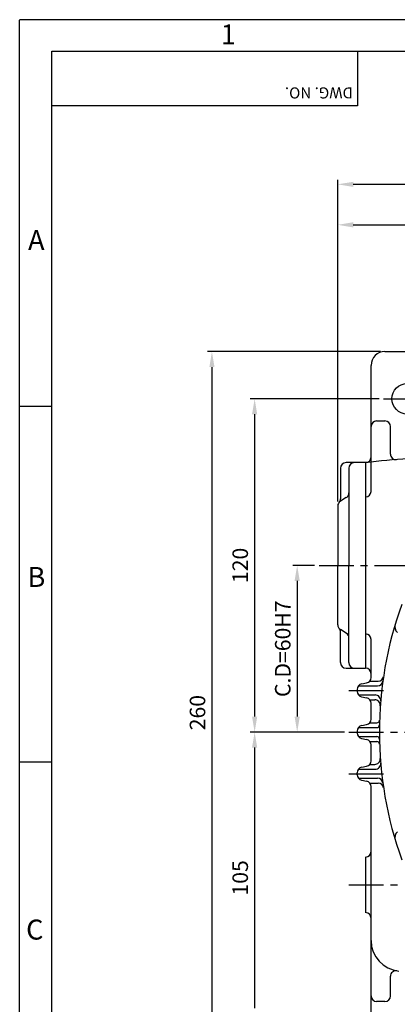
# Model space of a CAD drawing. Extents: x 0 to 378, y 0 to 268.
# Drawn here: x 0 to 68, y 90 to 268 of the extents above; entities that cross this region are included whole.
import ezdxf

# ---------------------------------------------------------------- set-up
doc = ezdxf.new("R2010")
doc.units = 0
doc.header["$LTSCALE"] = 5
doc.linetypes.add('CENTER', pattern=[2, 1.25, -0.25, 0.25, -0.25])
doc.layers.get('0').update_dxf_attribs({"color": 3, "linetype": 'CONTINUOUS'})
for name, color, linetype in [('CENTER', 1, 'CENTER'), ('DIM', 2, 'CONTINUOUS'), ('OUTLINE', 5, 'CONTINUOUS'), ('THIN', 2, 'CONTINUOUS')]:
    doc.layers.add(name, color=color, linetype=linetype)
doc.styles.add('ROMANS', font='romans.shx')

msp = doc.modelspace()

# ---------------------------------------------------------------- linework, layer by layer
for p, q in [((65.85, 207.88), (73.85, 207.88)), ((63.35, 182.71), (63.35, 205.38)), ((64.35, 195.38), (65.85, 195.38)), ((66.85, 189.42), (66.85, 194.38)), ((62.35, 187.88), (58.85, 187.88)), ((62.35, 187.88), (62.35, 169.38)), ((62.35, 187.88), (62.35, 169.38)), ((62.35, 187.88), (62.35, 150.88)), ((57.85, 186.88), (57.85, 181.39)), ((59.35, 186.88), (59.35, 169.38)), ((58.88, 181.58), (57.82, 180.92)), ((57.35, 180.07), (57.35, 169.38)), ((57.35, 158.68), (57.35, 169.38)), ((59.35, 151.88), (59.35, 169.38)), ((62.35, 169.38), (62.35, 150.88)), ((62.35, 169.38), (62.35, 150.88)), ((58.88, 157.17), (57.82, 157.83)), ((57.85, 151.88), (57.85, 157.36)), ((63.35, 149.2), (63.35, 156.05)), ((58.85, 150.88), (62.35, 150.88)), ((61.08, 147.69), (64.49, 147.69)), ((61.66, 148.04), (62.55, 148.22)), ((63.13, 148.56), (64.62, 148.56)), ((60.85, 147.06), (60.85, 146.7)), ((61.08, 146.06), (64.09, 146.06)), ((61.66, 145.72), (62.55, 145.54)), ((63.13, 145.19), (64.02, 145.19)), ((63.35, 141.7), (63.35, 144.56)), ((61.08, 140.19), (64.37, 140.19)), ((61.66, 140.54), (62.55, 140.72)), ((63.13, 141.06), (64.39, 141.06)), ((60.85, 139.56), (60.85, 139.2)), ((61.08, 138.56), (64.37, 138.56)), ((61.66, 138.22), (62.55, 138.04)), ((63.13, 137.69), (64.39, 137.69)), ((63.35, 134.2), (63.35, 137.06)), ((61.66, 133.04), (62.55, 133.22)), ((63.13, 133.56), (64.02, 133.56)), ((60.85, 131.7), (60.85, 132.06)), ((61.08, 132.69), (64.09, 132.69)), ((61.08, 131.06), (64.49, 131.06)), ((61.66, 130.72), (62.55, 130.54)), ((63.13, 130.19), (64.62, 130.19)), ((63.35, 80.38), (63.35, 129.56)), ((62.35, 116.88), (62.35, 106.88)), ((66.85, 91.88), (66.85, 95.42)), ((65.85, 90.88), (64.35, 90.88))]:
    msp.add_line(p, q)
msp.add_circle((69.85, 199.38), 2.75)
for centre, radius, start, end in [((65.85, 205.38), 2.5, 90, 180), ((64.35, 194.38), 1, 90, 180), ((65.85, 194.38), 1, 0, 90), ((58.85, 186.88), 1, 90, 180), ((60.35, 186.88), 1, 90, 180), ((62.35, 188.88), 1, 270, 0), ((94.85, -113.03), 302.66, 94.7062, 96.1644), ((67.85, 189.42), 1, 180, 275.1012), ((62.35, 182.71), 1, 270, 0), ((58.35, 180.07), 1, 122.0054, 180), ((56.85, 181.39), 1, 318.5904, 0), ((58.35, 182.43), 1, 302.0054, 0), ((132.35, 139.38), 67.5, 160.1041, 199.8959), ((58.35, 158.68), 1, 180, 237.9946), ((56.85, 157.36), 1, 0, 41.4096), ((69.15, 158.37), 1.5, 163.277, 225), ((58.35, 156.32), 1, 0, 57.9946), ((62.35, 156.05), 1, 0, 90), ((58.85, 151.88), 1, 180, 270), ((60.35, 151.88), 1, 180, 270), ((62.35, 149.88), 1, 0, 90), ((62.35, 149.2), 1, 281.3099, 0), ((64.62, 149.56), 1, 270, 351.4485), ((61.85, 147.06), 1, 101.3099, 180), ((64.49, 148.69), 1, 270, 352.1851), ((61.85, 146.7), 1, 180, 258.6901), ((62.35, 144.56), 1, 0, 78.6901), ((64.09, 145.06), 1, 355.2387, 90), ((64.02, 144.19), 1, 355.9699, 90), ((61.85, 139.56), 1, 101.3099, 180), ((62.35, 141.7), 1, 281.3099, 0), ((64.37, 140.69), 0.5, 270, 358.8926), ((64.39, 141.56), 0.5, 270, 358.1579), ((61.85, 139.2), 1, 180, 258.6901), ((64.37, 138.06), 0.5, 1.1074, 90), ((62.35, 137.06), 1, 0, 78.6901), ((64.39, 137.19), 0.5, 1.8421, 90), ((61.85, 132.06), 1, 101.3099, 180), ((62.35, 134.2), 1, 281.3099, 0), ((64.02, 134.56), 1, 270, 4.0301), ((64.09, 133.69), 1, 270, 4.7613), ((61.85, 131.7), 1, 180, 258.6901), ((62.35, 129.56), 1, 0, 78.6901), ((64.49, 130.06), 1, 7.8149, 90), ((64.62, 129.19), 1, 8.5515, 90), ((69.15, 120.38), 1.5, 135, 196.723), ((62.35, 117.88), 1, 270, 0), ((62.35, 105.88), 1, 0, 90), ((68.85, 101.84), 5.5, 180, 264.6504), ((67.85, 95.42), 1, 81.1501, 180), ((64.35, 91.88), 1, 180, 270), ((65.85, 91.88), 1, 270, 360)]:
    msp.add_arc(centre, radius, start, end)
at = {"layer": 'CENTER'}
for p, q in [((65.6, 199.38), (74.1, 199.38)), ((53.97, 169.38), (168.35, 169.38)), ((59.35, 146.88), (66.42, 146.88)), ((59.35, 139.38), (130.35, 139.38)), ((59.35, 131.88), (66.42, 131.88)), ((59.35, 111.88), (69.07, 111.88))]:
    msp.add_line(p, q, dxfattribs=at)
at = {"layer": 'DIM'}
for p, q in [((57.35, 231.49), (57.35, 238.78)), ((60.15, 237.98), (163.55, 237.98)), ((57.35, 180.87), (57.35, 231.49)), ((60.15, 230.69), (92.05, 230.69)), ((65.05, 207.88), (33.86, 207.88)), ((34.66, 205.08), (34.66, 80.68)), ((64.8, 199.38), (41.56, 199.38)), ((42.36, 196.58), (42.36, 142.18)), ((53.17, 169.38), (49.23, 169.38)), ((50.03, 166.58), (50.03, 142.18)), ((58.55, 139.38), (41.56, 139.38)), ((49.88, 139.38), (49.23, 139.38)), ((42.36, 136.58), (42.36, 89.68))]:
    msp.add_line(p, q, dxfattribs=at)
for points in [[(60.15, 238.44), (60.15, 237.51), (57.35, 237.98)], [(60.15, 231.16), (60.15, 230.22), (57.35, 230.69)], [(34.2, 205.08), (35.13, 205.08), (34.66, 207.88)], [(41.89, 196.58), (42.83, 196.58), (42.36, 199.38)], [(49.56, 166.58), (50.5, 166.58), (50.03, 169.38)], [(41.89, 142.18), (42.83, 142.18), (42.36, 139.38)], [(49.56, 142.18), (50.5, 142.18), (50.03, 139.38)], [(41.89, 136.58), (42.83, 136.58), (42.36, 139.38)]]:
    msp.add_solid(points, dxfattribs=at)
at = {"layer": 'OUTLINE'}
for p, q in [((5.77, 261.96), (371.77, 261.96)), ((5.77, 5.96), (5.77, 261.96))]:
    msp.add_line(p, q, dxfattribs=at)
at = {"layer": 'THIN'}
for p, q in [((0, 267.62), (377.35, 267.62)), ((0, 0), (0, 267.54)), ((60.88, 261.96), (60.88, 252.12)), ((60.88, 252.12), (5.77, 252.12)), ((5.77, 197.96), (0, 197.96)), ((5.77, 133.96), (0, 133.96))]:
    msp.add_line(p, q, dxfattribs=at)

# ---------------------------------------------------------------- texts
at = {"layer": 'DIM', "char_height": 2.8, "attachment_point": 5, "rotation": 90, "style": 'ROMANS'}
for s, insert in [('\\A1;120', (39.76, 169.38)), ('\\A1;C.D=60H7', (47.43, 154.38)), ('\\A1;260', (32.06, 142.88)), ('\\A1;105', (39.76, 113.13))]:
    msp.add_mtext(s, dxfattribs=dict(at, insert=insert))
at = {"layer": 'THIN', "style": 'ROMANS'}
for s, p in [('1', (36.26, 263.17)), ('A', (1.51, 226.14)), ('B', (1.4, 165.5)), ('C', (1.16, 102.03))]:
    msp.add_text(s, height=3.6, dxfattribs=at).set_placement(p)
msp.add_text('DWG. NO.', height=2, rotation=180, dxfattribs=at).set_placement((60.09, 255.43))

doc.saveas('drawing.dxf')
